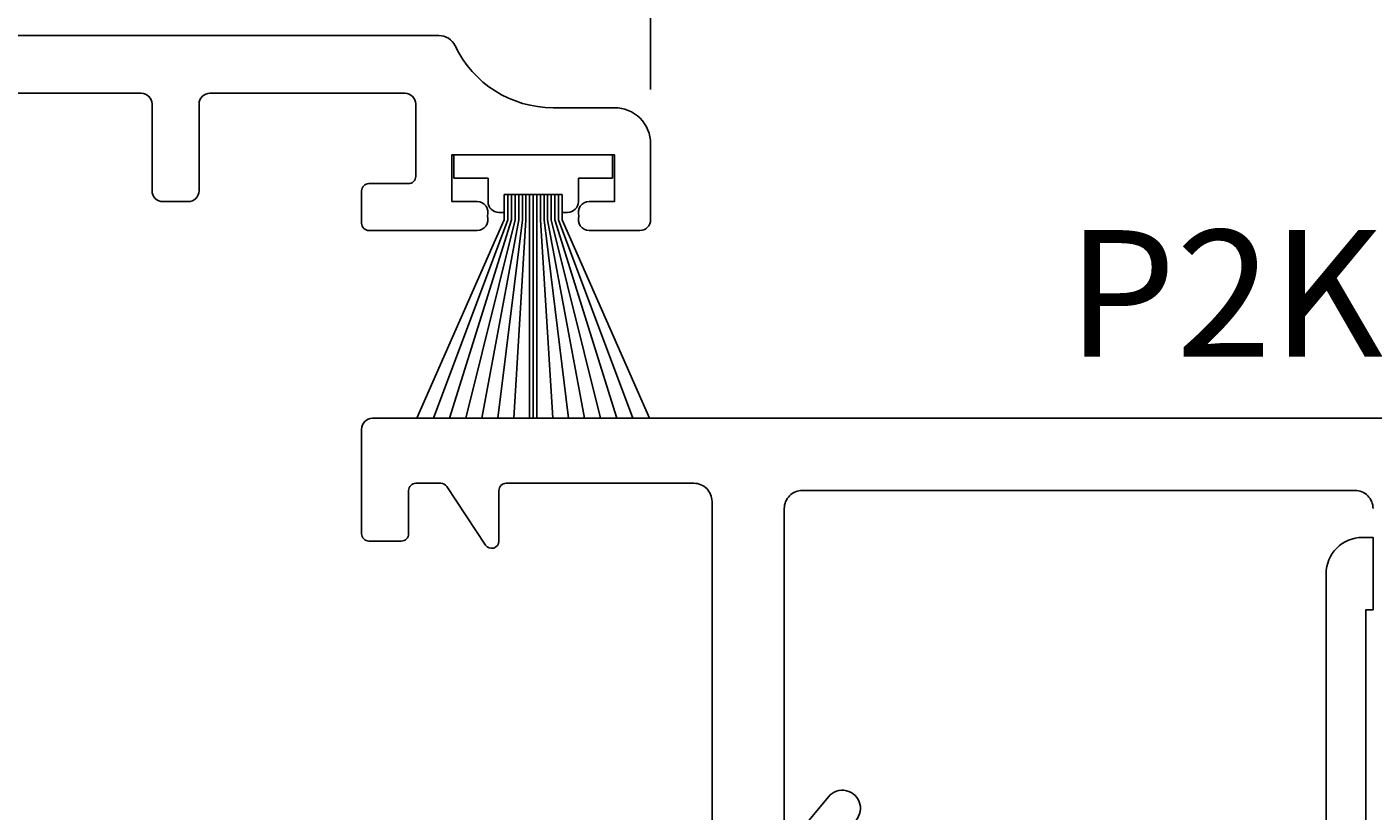
# Model space of a CAD drawing. Extents: x -111 to 83, y -7 to 135.
# Drawn here: x -9 to 28, y 82 to 104 of the extents above; entities that cross this region are included whole.
import ezdxf

# ---------------------------------------------------------------- set-up
doc = ezdxf.new("R2010")
doc.units = 0
doc.header["$LTSCALE"] = 4
doc.layers.get('0').update_dxf_attribs({"linetype": 'CONTINUOUS'})
doc.layers.get('DEFPOINTS').update_dxf_attribs({"linetype": 'CONTINUOUS'})
for name, color, linetype in [('SAPA_ARTIKELNR', 4, 'CONTINUOUS'), ('SAPA_BESLAG', 1, 'CONTINUOUS'), ('SAPA_FOGBAND', 2, 'CONTINUOUS'), ('SAPA_MATT', 1, 'CONTINUOUS'), ('SAPA_PROFIL', 7, 'CONTINUOUS')]:
    doc.layers.add(name, color=color, linetype=linetype)
doc.styles.add('ISO', font='txt')
doc.dimstyles.get("Standard").update_dxf_attribs({"dimtxt": 0.18, "dimasz": 0.18, "dimexe": 0.18, "dimexo": 0.0625, "dimgap": 0.09, "dimtad": 0, "dimtih": 1, "dimtoh": 1, "dimzin": 0, "dimcen": 0.09, "dimazin": 3, "dimtfac": 1, "dimtofl": 0, "dimtmove": 0, "dimatfit": 3})

# ---------------------------------------------------------------- blocks, each defined once
blk = doc.blocks.new('*U46')
at = {"layer": 'SAPA_FOGBAND'}
for p, q in [((6.95, 100), (2.55, 100)), ((2.55, 100), (2.55, 99.35)), ((6.95, 99.35), (6.95, 100)), ((2.55, 99.35), (3.5, 99.35)), ((3.5, 99.35), (3.5, 98.7)), ((6, 98.7), (6, 99.35)), ((6, 99.35), (6.95, 99.35)), ((3.95, 98.9), (5.55, 98.9)), ((3.95, 98.4), (3.95, 98.9)), ((5.55, 98.9), (5.55, 98.4)), ((3.8, 98.4), (3.95, 98.4)), ((5.55, 98.4), (5.7, 98.4))]:
    blk.add_line(p, q, dxfattribs=at)
for centre, start, end in [((3.8, 98.7), 180, 270), ((5.7, 98.7), 270, 0)]:
    blk.add_arc(centre, 0.3, start, end, dxfattribs=at)
blk = doc.blocks.new('*U49')
at = {"layer": 'SAPA_MATT', "color": 2, "style": 'ISO'}
blk.add_text('72.5', height=3, dxfattribs=at).set_placement((-31.85, 122.3))
blk = doc.blocks.new('*D37')
at = {"layer": 'DEFPOINTS', "color": 0}
for p in [(-64.5, 121.3), (-64.5, 102.8), (8, 100.3)]:
    blk.add_point(p, dxfattribs=at)
at = {"layer": 'SAPA_MATT'}
for p, q in [((-64.5, 104.3), (-64.5, 122.8)), ((8, 101.8), (8, 122.8)), ((5, 121.3), (-61.5, 121.3))]:
    blk.add_line(p, q, dxfattribs=at)
for points in [[(-61.5, 121.8), (-61.5, 120.8), (-64.5, 121.3)], [(5, 121.8), (5, 120.8), (8, 121.3)]]:
    blk.add_solid(points, dxfattribs=at)
blk.add_blockref('*U49', (0, 0))
blk = doc.blocks.new('*U50')
at = {"layer": 'SAPA_MATT', "color": 2, "style": 'ISO'}
blk.add_text('111', height=3, dxfattribs=at).set_placement((-11.25, 132.3))
blk = doc.blocks.new('*D36')
at = {"layer": 'DEFPOINTS', "color": 0}
for p in [(-64.5, 131.3), (-64.5, 102.8), (46.5, 82.2)]:
    blk.add_point(p, dxfattribs=at)
at = {"layer": 'SAPA_MATT'}
for p, q in [((-64.5, 104.3), (-64.5, 132.8)), ((46.5, 83.7), (46.5, 132.8)), ((43.5, 131.3), (-61.5, 131.3))]:
    blk.add_line(p, q, dxfattribs=at)
for points in [[(-61.5, 131.8), (-61.5, 130.8), (-64.5, 131.3)], [(43.5, 131.8), (43.5, 130.8), (46.5, 131.3)]]:
    blk.add_solid(points, dxfattribs=at)
blk.add_blockref('*U50', (0, 0))
blk = doc.blocks.new('*U51')
at = {"layer": 'SAPA_MATT', "color": 2, "style": 'ISO'}
blk.add_text('38.5', height=3, dxfattribs=at).set_placement((23.65, 122.3))
blk = doc.blocks.new('*D35')
at = {"layer": 'DEFPOINTS', "color": 0}
for p in [(46.5, 121.3), (8, 100.3), (46.5, 82.2)]:
    blk.add_point(p, dxfattribs=at)
at = {"layer": 'SAPA_MATT'}
for p, q in [((8, 101.8), (8, 122.8)), ((46.5, 83.7), (46.5, 122.8)), ((11, 121.3), (43.5, 121.3))]:
    blk.add_line(p, q, dxfattribs=at)
for points in [[(11, 121.8), (11, 120.8), (8, 121.3)], [(43.5, 121.8), (43.5, 120.8), (46.5, 121.3)]]:
    blk.add_solid(points, dxfattribs=at)
blk.add_blockref('*U51', (0, 0))
blk = doc.blocks.new('*U52')
at = {"layer": 'SAPA_MATT', "color": 2, "style": 'ISO'}
blk.add_text('89.3', height=3, rotation=90, dxfattribs=at).set_placement((-107.505, 55.05))
blk = doc.blocks.new('*D34')
at = {"layer": 'DEFPOINTS', "color": 0}
for p in [(-106.505, 103.3), (-64, 103.3), (0.3, 14)]:
    blk.add_point(p, dxfattribs=at)
at = {"layer": 'SAPA_MATT'}
for p, q in [((-65.5, 103.3), (-108.005, 103.3)), ((-106.505, 17), (-106.505, 100.3)), ((-1.2, 14), (-108.005, 14))]:
    blk.add_line(p, q, dxfattribs=at)
for points in [[(-107.005, 100.3), (-106.005, 100.3), (-106.505, 103.3)], [(-107.005, 17), (-106.005, 17), (-106.505, 14)]]:
    blk.add_solid(points, dxfattribs=at)
blk.add_blockref('*U52', (0, 0))

msp = doc.modelspace()

# ---------------------------------------------------------------- linework, layer by layer
at = {"layer": 'SAPA_BESLAG', "color": 4}
for points in [[(27.8, 76.848), (27.8, 87.4), (28, 87.4), (28, 89.4), (27.7, 89.4, 0.414214), (26.7, 88.4), (26.7, 78.7, -0.414214)], [(13.63, 81.517, 1.096436), (12.923, 82.218), (12.069, 81.183, 0.174293)]]:
    msp.add_lwpolyline(points, format="xyb", dxfattribs=at)
at = {"layer": 'SAPA_FOGBAND'}
for p, q in [((3.95, 98.9), (3.95, 98.2)), ((4.05, 98.9), (4.05, 98.2)), ((4.15, 98.9), (4.15, 98.2)), ((4.25, 98.9), (4.25, 98.2)), ((4.35, 98.9), (4.35, 98.2)), ((4.45, 98.9), (4.45, 98.2)), ((4.55, 98.9), (4.55, 98.2)), ((4.65, 98.9), (4.65, 92.7)), ((4.75, 98.9), (4.75, 92.7)), ((4.85, 98.9), (4.85, 92.7)), ((4.95, 98.9), (4.95, 98.2)), ((5.05, 98.9), (5.05, 98.2)), ((5.15, 98.9), (5.15, 98.2)), ((5.25, 98.9), (5.25, 98.2)), ((5.35, 98.9), (5.35, 98.2)), ((5.45, 98.9), (5.45, 98.2)), ((5.55, 98.9), (5.55, 98.2)), ((3.95, 98.2), (1.532, 92.7)), ((4.05, 98.2), (1.987, 92.7)), ((4.15, 98.2), (2.437, 92.7)), ((4.25, 98.2), (2.884, 92.7)), ((4.35, 98.2), (3.327, 92.7)), ((4.45, 98.2), (3.769, 92.7)), ((4.55, 98.2), (4.21, 92.7)), ((4.95, 98.2), (5.29, 92.7)), ((5.05, 98.2), (5.731, 92.7)), ((5.15, 98.2), (6.173, 92.7)), ((5.25, 98.2), (6.616, 92.7)), ((5.35, 98.2), (7.063, 92.7)), ((5.45, 98.2), (7.513, 92.7)), ((5.55, 98.2), (7.968, 92.7))]:
    msp.add_line(p, q, dxfattribs=at)
at = {"layer": 'SAPA_PROFIL'}
for points in [[(-64, 103.3), (2.138, 103.3, -0.28969), (2.589, 103.014, 0.28969), (5.3, 101.3), (7, 101.3, -0.414214), (8, 100.3), (8, 98.2, -0.414214), (7.7, 97.9), (6.3, 97.9, -0.517638), (6.017, 98.3, -0.517638), (6.3, 98.7), (7, 98.7), (7, 100), (2.5, 100), (2.5, 98.7), (3.2, 98.7, -0.517638), (3.483, 98.3, -0.517638), (3.2, 97.9), (0.2, 97.9, -0.414214), (0, 98.1), (0, 99, -0.414214), (0.2, 99.2), (1.3, 99.2, 0.414214), (1.5, 99.4), (1.5, 101.4, 0.414214), (1.2, 101.7), (-4.2, 101.7, 0.414214), (-4.5, 101.4), (-4.5, 99, -0.414214), (-4.8, 98.7), (-5.5, 98.7, -0.414214), (-5.8, 99), (-5.8, 101.4, 0.414214), (-6.1, 101.7), (-10.1, 101.7, 0.414214)], [(42.25, 92.7), (0.3, 92.7, 0.414214), (0, 92.4), (0, 89.5, 0.414214), (0.2, 89.3), (1.1, 89.3, 0.414214), (1.3, 89.5), (1.3, 90.7, -0.414214), (1.5, 90.9), (2.193, 90.9, -0.251528), (2.359, 90.81), (3.433, 89.189, 0.743169), (3.8, 89.3), (3.8, 90.7, -0.414214), (4, 90.9), (9.2, 90.9, -0.414214), (9.7, 90.4), (9.7, 80.6, -0.414214)], [(11.7, 80.1), (11.7, 90.2, -0.414214), (12.2, 90.7), (27.5, 90.7, -0.414214), (28, 90.2)]]:
    msp.add_lwpolyline(points, format="xyb", dxfattribs=at)

# ---------------------------------------------------------------- block references
msp.add_blockref('*U46', (0, 0))

# ---------------------------------------------------------------- texts
at = {"layer": 'SAPA_ARTIKELNR', "style": 'ISO'}
msp.add_text('P2K054', height=3.5, dxfattribs=at).set_placement((19.521, 94.411, 0))

# ---------------------------------------------------------------- dimensions: what is measured, and where the dimension line sits
at = {"layer": 'SAPA_MATT'}
for base, p1, p2, angle, picture, middle in [((-64.5, 131.3), (46.5, 82.2), (-64.5, 102.8), 180, '*D36', (-9, 133.8)), ((46.5, 121.3), (8, 100.3), (46.5, 82.2), 180, '*D35', (27.25, 123.8)), ((-106.505, 103.3), (0.3, 14), (-64, 103.3), 90, '*D34', (-109.005, 58.65))]:
    dim = msp.add_linear_dim(base=base, p1=p1, p2=p2, angle=angle, dimstyle='Standard', override={"dimscale": 1, "dimdec": 1}, dxfattribs=at)
    dim.commit()
    dim.dimension.update_dxf_attribs({"geometry": picture, "text_midpoint": middle})
dim = msp.add_linear_dim(base=(-64.5, 121.3), p1=(8, 100.3), p2=(-64.5, 102.8), dimstyle='Standard', override={"dimscale": 1, "dimdec": 1}, dxfattribs=at)
dim.commit()
dim.dimension.update_dxf_attribs({"geometry": '*D37', "text_midpoint": (-28.25, 123.8)})

doc.saveas('drawing.dxf')
